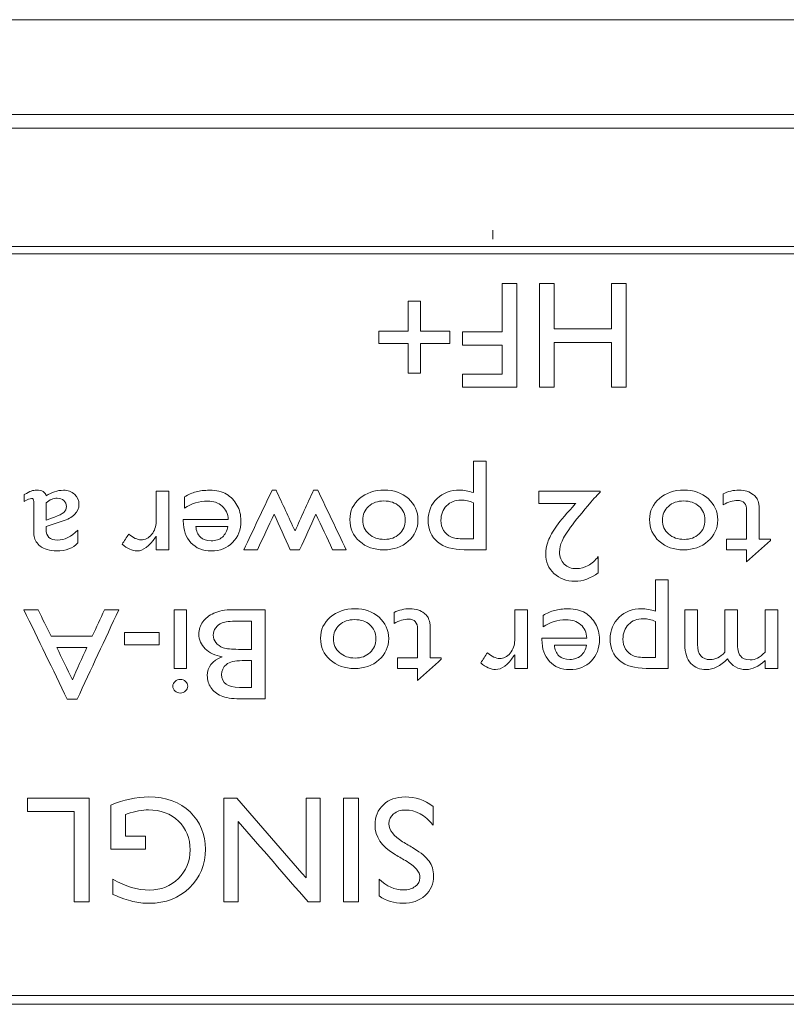
# Model space of a CAD drawing. Units: millimetres. Extents: x 109 to 1403, y 28 to 1997.
# Drawn here: x 1251 to 1277, y 846 to 879 of the extents above; entities that cross this region are included whole.
import ezdxf

# ---------------------------------------------------------------- set-up
doc = ezdxf.new("R2010")
doc.units = ezdxf.units.MM
doc.header["$LTSCALE"] = 12
doc.layers.add('1', color=7, linetype='Continuous')

msp = doc.modelspace()

# ---------------------------------------------------------------- linework, layer by layer
at = {"layer": '1', "color": 7, "linetype": 'Continuous', "lineweight": 13}
for p, q in [((1202.50194, 879.44186), (1356.58593, 879.44186)), ((1345.54337, 876.2438), (1213.54451, 876.2438)), ((1203.20036, 875.78804), (1355.88752, 875.78804)), ((1355.88752, 871.79048), (1203.20036, 871.79048))]:
    msp.add_line(p, q, dxfattribs=at)
at = {"layer": '1', "color": 7, "linetype": 'Continuous', "lineweight": 18}
for p, q in [((1267.04394, 872.0469), (1267.04394, 872.3469)), ((1209.54394, 871.5469), (1349.54393, 871.5469)), ((1349.54393, 846.5469), (1209.54394, 846.5469)), ((1203.20036, 846.24541), (1355.88752, 846.24541))]:
    msp.add_line(p, q, dxfattribs=at)
for points in [[(1267.36038, 870.5469), (1267.36038, 870.00318), (1267.36038, 869.45947), (1267.36038, 868.91576)], [(1267.85287, 870.5469), (1267.68871, 870.5469), (1267.52455, 870.5469), (1267.36038, 870.5469)], [(1267.85287, 867.0469), (1267.85287, 868.21357), (1267.85287, 869.38023), (1267.85287, 870.5469)], [(1268.61702, 870.5469), (1268.61702, 869.38023), (1268.61702, 868.21357), (1268.61702, 867.0469)], [(1269.10951, 870.5469), (1268.94534, 870.5469), (1268.78118, 870.5469), (1268.61702, 870.5469)], [(1269.10951, 869.02381), (1269.10951, 869.53151), (1269.10951, 870.0392), (1269.10951, 870.5469)], [(1271.53592, 870.5469), (1271.37176, 870.5469), (1271.20759, 870.5469), (1271.04343, 870.5469)], [(1271.04343, 870.5469), (1271.04343, 870.0392), (1271.04343, 869.53151), (1271.04343, 869.02381)], [(1271.53592, 867.0469), (1271.53592, 868.21357), (1271.53592, 869.38023), (1271.53592, 870.5469)], [(1264.18646, 869.95307), (1264.18646, 869.61732), (1264.18646, 869.28157), (1264.18646, 868.94582)], [(1264.60503, 869.95307), (1264.46551, 869.95307), (1264.32598, 869.95307), (1264.18646, 869.95307)], [(1264.60503, 868.94582), (1264.60503, 869.28157), (1264.60503, 869.61732), (1264.60503, 869.95307)], [(1264.18646, 868.94582), (1263.85875, 868.94582), (1263.53104, 868.94582), (1263.20333, 868.94582)], [(1263.20333, 868.94582), (1263.20333, 868.80551), (1263.20333, 868.6652), (1263.20333, 868.52489)], [(1265.58816, 868.94582), (1265.26045, 868.94582), (1264.93274, 868.94582), (1264.60503, 868.94582)], [(1265.58816, 868.52489), (1265.58816, 868.6652), (1265.58816, 868.80551), (1265.58816, 868.94582)], [(1266.01689, 868.91576), (1266.01689, 868.7673), (1266.01689, 868.61884), (1266.01689, 868.47039)], [(1267.36038, 868.91576), (1266.91255, 868.91576), (1266.46472, 868.91576), (1266.01689, 868.91576)], [(1271.04343, 869.02381), (1270.39879, 869.02381), (1269.75415, 869.02381), (1269.10951, 869.02381)], [(1263.20333, 868.52489), (1263.53104, 868.52489), (1263.85875, 868.52489), (1264.18646, 868.52489)], [(1264.18646, 868.52489), (1264.18646, 868.19164), (1264.18646, 867.8584), (1264.18646, 867.52515)], [(1264.60503, 867.52515), (1264.60503, 867.8584), (1264.60503, 868.19164), (1264.60503, 868.52489)], [(1264.60503, 868.52489), (1264.93274, 868.52489), (1265.26045, 868.52489), (1265.58816, 868.52489)], [(1266.01689, 868.47039), (1266.46472, 868.47039), (1266.91255, 868.47039), (1267.36038, 868.47039)], [(1267.36038, 868.47039), (1267.36038, 868.14466), (1267.36038, 867.81893), (1267.36038, 867.49321)], [(1269.10951, 868.56059), (1269.75415, 868.56059), (1270.39879, 868.56059), (1271.04343, 868.56059)], [(1269.10951, 867.0469), (1269.10951, 867.55146), (1269.10951, 868.05603), (1269.10951, 868.56059)], [(1271.04343, 868.56059), (1271.04343, 868.05603), (1271.04343, 867.55146), (1271.04343, 867.0469)], [(1264.18646, 867.52515), (1264.32598, 867.52515), (1264.46551, 867.52515), (1264.60503, 867.52515)], [(1266.01689, 867.49321), (1266.01689, 867.34444), (1266.01689, 867.19567), (1266.01689, 867.0469)], [(1267.36038, 867.49321), (1266.91255, 867.49321), (1266.46472, 867.49321), (1266.01689, 867.49321)], [(1266.01689, 867.0469), (1266.62889, 867.0469), (1267.24088, 867.0469), (1267.85287, 867.0469)], [(1268.61702, 867.0469), (1268.78118, 867.0469), (1268.94534, 867.0469), (1269.10951, 867.0469)], [(1271.04343, 867.0469), (1271.20759, 867.0469), (1271.37176, 867.0469), (1271.53592, 867.0469)], [(1266.38482, 864.55442), (1266.52996, 864.55442), (1266.6751, 864.55442), (1266.82023, 864.55442)], [(1266.38482, 863.49777), (1266.38482, 863.84999), (1266.38482, 864.2022), (1266.38482, 864.55442)], [(1266.82023, 864.55442), (1266.82023, 863.56005), (1266.82023, 862.56569), (1266.82023, 861.57133)], [(1255.69082, 863.5469), (1255.83362, 863.5469), (1255.97642, 863.5469), (1256.11921, 863.5469)], [(1256.11921, 863.5469), (1256.11921, 862.88838), (1256.11921, 862.22985), (1256.11921, 861.57133)], [(1258.65006, 861.57133), (1258.96697, 862.2414), (1259.28387, 862.91146), (1259.60078, 863.58153)], [(1259.60078, 863.58153), (1259.64525, 863.58153), (1259.68973, 863.58153), (1259.73421, 863.58153)], [(1259.73421, 863.58153), (1259.94724, 863.12247), (1260.16026, 862.66341), (1260.37329, 862.20435)], [(1260.37329, 862.20435), (1260.58221, 862.66341), (1260.79114, 863.12247), (1261.00007, 863.58153)], [(1261.00007, 863.58153), (1261.04631, 863.58153), (1261.09254, 863.58153), (1261.13877, 863.58153)], [(1261.13877, 863.58153), (1261.4586, 862.91146), (1261.77844, 862.2414), (1262.09827, 861.57133)], [(1268.58998, 863.13213), (1268.58998, 863.27039), (1268.58998, 863.40864), (1268.58998, 863.5469)], [(1268.58998, 863.5469), (1269.27968, 863.5469), (1269.96938, 863.5469), (1270.65908, 863.5469)], [(1270.65908, 863.5171), (1270.59354, 863.44623), (1270.52799, 863.37536), (1270.46244, 863.30448)], [(1270.65908, 863.5469), (1270.65908, 863.53697), (1270.65908, 863.52703), (1270.65908, 863.5171)], [(1274.80518, 863.45428), (1274.80518, 863.33267), (1274.80518, 863.21106), (1274.80518, 863.08945)], [(1251.24801, 863.19495), (1251.24801, 863.27442), (1251.24801, 863.35388), (1251.24801, 863.43334)], [(1252.35937, 863.30851), (1252.22418, 863.30851), (1252.09865, 863.25777), (1251.98277, 863.15629)], [(1251.98277, 863.15629), (1251.98277, 862.96086), (1251.98277, 862.76542), (1251.98277, 862.56999)], [(1256.64593, 862.97106), (1256.64593, 863.09858), (1256.64593, 863.22609), (1256.64593, 863.35361)], [(1266.38482, 861.93616), (1266.38482, 862.34126), (1266.38482, 862.74636), (1266.38482, 863.15146)], [(1269.83566, 863.13213), (1269.42043, 863.13213), (1269.00521, 863.13213), (1268.58998, 863.13213)], [(1269.7347, 863.0226), (1269.76835, 863.05911), (1269.80201, 863.09562), (1269.83566, 863.13213)], [(1275.92883, 863.31817), (1275.90162, 863.35764), (1275.86826, 863.39307), (1275.82788, 863.42448)], [(1275.99555, 863.16354), (1275.97711, 863.22717), (1275.95516, 863.27871), (1275.92883, 863.31817)], [(1251.98277, 862.56999), (1252.07787, 862.60354), (1252.17298, 862.6371), (1252.26808, 862.67066)], [(1256.60818, 862.54421), (1256.60818, 862.56059), (1256.60818, 862.57697), (1256.60818, 862.59334)], [(1256.60818, 862.59334), (1257.11324, 862.59334), (1257.61829, 862.59334), (1258.12335, 862.59334)], [(1259.66837, 862.76972), (1259.4811, 862.37025), (1259.29382, 861.97079), (1259.10655, 861.57133)], [(1260.21352, 861.57133), (1260.0318, 861.97079), (1259.85009, 862.37025), (1259.66837, 862.76972)], [(1261.07732, 862.76972), (1260.89473, 862.37025), (1260.71214, 861.97079), (1260.52954, 861.57133)], [(1261.64178, 861.57133), (1261.45363, 861.97079), (1261.26548, 862.37025), (1261.07732, 862.76972)], [(1253.05024, 862.22851), (1253.05024, 862.08596), (1253.05024, 861.94341), (1253.05024, 861.80086)], [(1258.11369, 862.35898), (1257.75231, 862.35898), (1257.39093, 862.35898), (1257.02955, 862.35898)], [(1257.9232, 861.99898), (1258.02064, 862.08274), (1258.08385, 862.20354), (1258.11369, 862.35898)], [(1265.38143, 862.21965), (1265.44201, 862.1214), (1265.52365, 862.04891), (1265.62723, 862.00381)], [(1251.65007, 861.84274), (1251.6132, 861.90234), (1251.5895, 861.96193), (1251.57896, 862.02153)], [(1251.77648, 861.70019), (1251.72995, 861.73562), (1251.68782, 861.78314), (1251.65007, 861.84274)], [(1254.5461, 861.75576), (1254.62101, 861.87039), (1254.69592, 861.98502), (1254.77083, 862.09965)], [(1255.69082, 861.57133), (1255.69082, 861.72247), (1255.69082, 861.87361), (1255.69082, 862.02475)], [(1275.59612, 861.92327), (1275.36905, 861.92327), (1275.14198, 861.92327), (1274.91491, 861.92327)], [(1274.91491, 861.92327), (1274.91491, 861.80596), (1274.91491, 861.68864), (1274.91491, 861.57133)], [(1275.59612, 861.16301), (1275.86299, 861.40354), (1276.12986, 861.64408), (1276.39672, 861.88462)], [(1276.39672, 861.92327), (1276.27178, 861.92327), (1276.14683, 861.92327), (1276.02188, 861.92327)], [(1276.39672, 861.88462), (1276.39672, 861.8975), (1276.39672, 861.91039), (1276.39672, 861.92327)], [(1256.11921, 861.57133), (1255.97642, 861.57133), (1255.83362, 861.57133), (1255.69082, 861.57133)], [(1259.10655, 861.57133), (1258.95438, 861.57133), (1258.80222, 861.57133), (1258.65006, 861.57133)], [(1260.52954, 861.57133), (1260.4242, 861.57133), (1260.31886, 861.57133), (1260.21352, 861.57133)], [(1262.09827, 861.57133), (1261.9461, 861.57133), (1261.79394, 861.57133), (1261.64178, 861.57133)], [(1274.91491, 861.57133), (1275.14198, 861.57133), (1275.36905, 861.57133), (1275.59612, 861.57133)], [(1275.59612, 861.57133), (1275.59612, 861.43522), (1275.59612, 861.29911), (1275.59612, 861.16301)], [(1270.59412, 861.33938), (1270.59412, 861.15764), (1270.59412, 860.97589), (1270.59412, 860.79415)], [(1272.52144, 860.55442), (1272.6666, 860.55442), (1272.81175, 860.55442), (1272.95691, 860.55442)], [(1272.52144, 859.49777), (1272.52144, 859.84999), (1272.52144, 860.2022), (1272.52144, 860.55442)], [(1272.95691, 860.55442), (1272.95691, 859.56005), (1272.95691, 858.56569), (1272.95691, 857.57133)], [(1251.23426, 859.5469), (1251.39405, 859.5469), (1251.55384, 859.5469), (1251.71363, 859.5469)], [(1252.69695, 856.52999), (1252.20938, 857.53562), (1251.72182, 858.54126), (1251.23426, 859.5469)], [(1251.71363, 859.5469), (1251.85878, 859.25052), (1252.00394, 858.95415), (1252.1491, 858.65777)], [(1254.43181, 859.5469), (1253.96356, 858.54126), (1253.49531, 857.53562), (1253.02706, 856.52999)], [(1253.5398, 858.65777), (1253.67705, 858.95415), (1253.81431, 859.25052), (1253.95156, 859.5469)], [(1253.95156, 859.5469), (1254.11165, 859.5469), (1254.27173, 859.5469), (1254.43181, 859.5469)], [(1256.29486, 857.57133), (1256.29486, 858.22985), (1256.29486, 858.88838), (1256.29486, 859.5469)], [(1256.29486, 859.5469), (1256.43679, 859.5469), (1256.57873, 859.5469), (1256.72067, 859.5469)], [(1256.72067, 859.5469), (1256.72067, 858.88838), (1256.72067, 858.22985), (1256.72067, 857.57133)], [(1259.37037, 859.5469), (1259.37037, 858.5469), (1259.37037, 857.5469), (1259.37037, 856.5469)], [(1267.77778, 859.5469), (1267.9206, 859.5469), (1268.06342, 859.5469), (1268.20623, 859.5469)], [(1268.20623, 859.5469), (1268.20623, 858.88838), (1268.20623, 858.22985), (1268.20623, 857.57133)], [(1273.51354, 859.5469), (1273.65577, 859.5469), (1273.798, 859.5469), (1273.94023, 859.5469)], [(1274.85946, 858.11254), (1274.85946, 858.59066), (1274.85946, 859.06878), (1274.85946, 859.5469)], [(1274.85946, 859.5469), (1275.00228, 859.5469), (1275.1451, 859.5469), (1275.28791, 859.5469)], [(1276.21768, 858.11254), (1276.21768, 858.59066), (1276.21768, 859.06878), (1276.21768, 859.5469)], [(1276.21768, 859.5469), (1276.35962, 859.5469), (1276.50155, 859.5469), (1276.64349, 859.5469)], [(1276.64349, 859.5469), (1276.64349, 858.88838), (1276.64349, 858.22985), (1276.64349, 857.57133)], [(1258.90242, 858.21321), (1258.90242, 858.53025), (1258.90242, 858.8473), (1258.90242, 859.16435)], [(1263.71368, 859.08945), (1263.71368, 859.21106), (1263.71368, 859.33267), (1263.71368, 859.45428)], [(1264.73651, 859.42448), (1264.77689, 859.39307), (1264.81026, 859.35764), (1264.83747, 859.31817)], [(1264.83747, 859.31817), (1264.86381, 859.27871), (1264.88576, 859.22717), (1264.9042, 859.16354)], [(1268.73301, 858.97106), (1268.73301, 859.09858), (1268.73301, 859.22609), (1268.73301, 859.35361)], [(1272.52144, 857.93616), (1272.52144, 858.34126), (1272.52144, 858.74636), (1272.52144, 859.15146)], [(1252.1491, 858.65777), (1252.61266, 858.65777), (1253.07623, 858.65777), (1253.5398, 858.65777)], [(1254.62321, 858.36381), (1254.62321, 858.50341), (1254.62321, 858.64301), (1254.62321, 858.7826)], [(1254.62321, 858.7826), (1255.01185, 858.7826), (1255.4005, 858.7826), (1255.78915, 858.7826)], [(1255.78915, 858.7826), (1255.78915, 858.64301), (1255.78915, 858.50341), (1255.78915, 858.36381)], [(1268.69526, 858.54421), (1268.69526, 858.56059), (1268.69526, 858.57697), (1268.69526, 858.59334)], [(1268.69526, 858.59334), (1269.20038, 858.59334), (1269.70551, 858.59334), (1270.21063, 858.59334)], [(1253.35718, 858.27522), (1253.01858, 858.27522), (1252.67997, 858.27522), (1252.34137, 858.27522)], [(1252.34137, 858.27522), (1252.51697, 857.91307), (1252.69256, 857.55093), (1252.86815, 857.18878)], [(1252.86815, 857.18878), (1253.03116, 857.55093), (1253.19417, 857.91307), (1253.35718, 858.27522)], [(1255.78915, 858.36381), (1255.4005, 858.36381), (1255.01185, 858.36381), (1254.62321, 858.36381)], [(1270.20097, 858.35898), (1269.83954, 858.35898), (1269.47811, 858.35898), (1269.11668, 858.35898)], [(1270.01045, 857.99898), (1270.10791, 858.08274), (1270.17112, 858.20354), (1270.20097, 858.35898)], [(1271.51792, 858.21965), (1271.5785, 858.1214), (1271.66015, 858.04891), (1271.76375, 858.00381)], [(1258.90242, 856.92945), (1258.90242, 857.23012), (1258.90242, 857.53079), (1258.90242, 857.83146)], [(1263.82342, 857.92327), (1264.05052, 857.92327), (1264.27762, 857.92327), (1264.50472, 857.92327)], [(1263.82342, 857.57133), (1263.82342, 857.68864), (1263.82342, 857.80596), (1263.82342, 857.92327)], [(1265.30543, 857.88462), (1265.03853, 857.64408), (1264.77163, 857.40354), (1264.50472, 857.16301)], [(1264.93054, 857.92327), (1265.0555, 857.92327), (1265.18047, 857.92327), (1265.30543, 857.92327)], [(1265.30543, 857.92327), (1265.30543, 857.91039), (1265.30543, 857.8975), (1265.30543, 857.88462)], [(1266.63292, 857.75576), (1266.70784, 857.87039), (1266.78276, 857.98502), (1266.85768, 858.09965)], [(1267.77778, 857.57133), (1267.77778, 857.72247), (1267.77778, 857.87361), (1267.77778, 858.02475)], [(1274.04998, 857.99898), (1274.12285, 857.91119), (1274.22821, 857.8677), (1274.36605, 857.8677)], [(1274.36605, 857.8677), (1274.54252, 857.8677), (1274.7067, 857.94905), (1274.85946, 858.11254)], [(1276.21768, 857.57133), (1276.21768, 857.65804), (1276.21768, 857.74475), (1276.21768, 857.83146)], [(1256.72067, 857.57133), (1256.57873, 857.57133), (1256.43679, 857.57133), (1256.29486, 857.57133)], [(1264.50472, 857.57133), (1264.27762, 857.57133), (1264.05052, 857.57133), (1263.82342, 857.57133)], [(1264.50472, 857.16301), (1264.50472, 857.29911), (1264.50472, 857.43522), (1264.50472, 857.57133)], [(1268.20623, 857.57133), (1268.06342, 857.57133), (1267.9206, 857.57133), (1267.77778, 857.57133)], [(1276.64349, 857.57133), (1276.50155, 857.57133), (1276.35962, 857.57133), (1276.21768, 857.57133)], [(1253.02706, 856.52999), (1252.91703, 856.52999), (1252.80699, 856.52999), (1252.69695, 856.52999)], [(1251.35495, 852.74119), (1251.35495, 852.8931), (1251.35495, 853.045), (1251.35495, 853.1969)], [(1251.35495, 853.1969), (1252.04712, 853.1969), (1252.73929, 853.1969), (1253.43146, 853.1969)], [(1253.43146, 853.1969), (1253.43146, 852.03023), (1253.43146, 850.86357), (1253.43146, 849.6969)], [(1257.97911, 849.6969), (1257.97911, 850.86357), (1257.97911, 852.03023), (1257.97911, 853.1969)], [(1257.97911, 853.1969), (1258.12286, 853.1969), (1258.26662, 853.1969), (1258.41038, 853.1969)], [(1258.41038, 853.1969), (1259.19025, 852.29927), (1259.97011, 851.40164), (1260.74998, 850.50401)], [(1260.74998, 850.50401), (1260.74998, 851.40164), (1260.74998, 852.29927), (1260.74998, 853.1969)], [(1260.74998, 853.1969), (1260.90689, 853.1969), (1261.0638, 853.1969), (1261.22072, 853.1969)], [(1261.22072, 853.1969), (1261.22072, 852.03023), (1261.22072, 850.86357), (1261.22072, 849.6969)], [(1262.0128, 849.6969), (1262.0128, 850.86357), (1262.0128, 852.03023), (1262.0128, 853.1969)], [(1262.0128, 853.1969), (1262.17973, 853.1969), (1262.34667, 853.1969), (1262.5136, 853.1969)], [(1262.5136, 853.1969), (1262.5136, 852.03023), (1262.5136, 850.86357), (1262.5136, 849.6969)], [(1254.1634, 851.47274), (1254.1634, 851.96728), (1254.1634, 852.46182), (1254.1634, 852.95636)], [(1265.0289, 852.91878), (1265.0289, 852.70674), (1265.0289, 852.49471), (1265.0289, 852.28267)], [(1252.93065, 852.74119), (1252.40542, 852.74119), (1251.88018, 852.74119), (1251.35495, 852.74119)], [(1252.93065, 849.6969), (1252.93065, 850.71166), (1252.93065, 851.72643), (1252.93065, 852.74119)], [(1254.71213, 852.66321), (1254.69615, 852.6582), (1254.68018, 852.65319), (1254.66421, 852.64817)], [(1254.66421, 852.64817), (1254.66421, 852.40513), (1254.66421, 852.16209), (1254.66421, 851.91905)], [(1258.45548, 852.41234), (1258.45548, 851.50719), (1258.45548, 850.60204), (1258.45548, 849.6969)], [(1260.81481, 849.6969), (1260.02837, 850.60204), (1259.24193, 851.50719), (1258.45548, 852.41234)], [(1263.54058, 852.33529), (1263.54058, 852.12106), (1263.69468, 851.91905), (1264.00192, 851.72831)], [(1254.66421, 851.91905), (1254.88877, 851.91905), (1255.11333, 851.91905), (1255.3379, 851.91905)], [(1255.3379, 851.91905), (1255.3379, 851.77028), (1255.3379, 851.62151), (1255.3379, 851.47274)], [(1255.3379, 851.47274), (1254.9464, 851.47274), (1254.5549, 851.47274), (1254.1634, 851.47274)], [(1254.23293, 849.94965), (1254.23293, 850.12003), (1254.23293, 850.29041), (1254.23293, 850.46079)], [(1263.20703, 849.89703), (1263.20703, 850.08683), (1263.20703, 850.27663), (1263.20703, 850.46643)], [(1253.43146, 849.6969), (1253.26452, 849.6969), (1253.09759, 849.6969), (1252.93065, 849.6969)], [(1258.45548, 849.6969), (1258.29669, 849.6969), (1258.1379, 849.6969), (1257.97911, 849.6969)], [(1261.22072, 849.6969), (1261.08541, 849.6969), (1260.95011, 849.6969), (1260.81481, 849.6969)], [(1262.5136, 849.6969), (1262.34667, 849.6969), (1262.17973, 849.6969), (1262.0128, 849.6969)]]:
    msp.add_open_spline(points, degree=3, dxfattribs=at)
for points, knots in [([(1251.24801, 863.43334), (1251.34458, 863.49052), (1251.42183, 863.52918), (1251.53946, 863.57106), (1251.60091, 863.58153), (1251.84671, 863.58153), (1251.95468, 863.51549), (1251.98716, 863.38341)], [0, 0, 0, 0, 0.20454545, 0.20454545, 0.40909091, 0.40909091, 1, 1, 1, 1]), ([(1251.98716, 863.38341), (1252.16888, 863.51227), (1252.36113, 863.5767), (1252.71578, 863.5767), (1252.84044, 863.5316), (1253.04011, 863.35002), (1253.08975, 863.23522), (1253.08975, 862.97348), (1253.04146, 862.86234), (1252.84658, 862.66582), (1252.70788, 862.58851), (1252.34629, 862.47362), (1252.16449, 862.41643), (1251.98277, 862.35898)], [0, 0, 0, 0, 0.22379818, 0.22379818, 0.38804492, 0.38804492, 0.55150463, 0.55150463, 0.70054142, 0.70054142, 0.84957821, 0.84957821, 1, 1, 1, 1]), ([(1254.77083, 862.09965), (1254.91919, 861.97079), (1255.05613, 861.90636), (1255.32037, 861.90636), (1255.43888, 861.96676), (1255.64078, 862.20676), (1255.69082, 862.34931), (1255.69082, 862.85804), (1255.69082, 863.20247), (1255.69082, 863.5469)], [0, 0, 0, 0, 0.18294179, 0.18294179, 0.38239916, 0.38239916, 0.58185653, 0.58185653, 1, 1, 1, 1]), ([(1256.64593, 863.35361), (1256.77673, 863.43415), (1256.90665, 863.49133), (1257.16494, 863.55903), (1257.31573, 863.5767), (1257.72568, 863.5767), (1257.91793, 863.5316), (1258.21114, 863.35119), (1258.32877, 863.23039), (1258.50421, 862.92457), (1258.54911, 862.74878), (1258.54911, 862.24784), (1258.45606, 862.00301), (1258.08477, 861.62686), (1257.84332, 861.53267), (1257.2613, 861.53267), (1257.03394, 861.62448), (1256.69293, 861.99055), (1256.60818, 862.23656), (1256.60818, 862.54421)], [0, 0, 0, 0, 0.07028162, 0.07028162, 0.14067203, 0.14067203, 0.23714619, 0.23714619, 0.33362035, 0.33362035, 0.42995346, 0.42995346, 0.57425969, 0.57425969, 0.71921714, 0.71921714, 0.85944303, 0.85944303, 1, 1, 1, 1]), ([(1262.55212, 863.29885), (1262.77208, 863.48774), (1263.04986, 863.58153), (1263.70649, 863.58153), (1263.97687, 863.48569), (1264.41053, 863.10395), (1264.5185, 862.86475), (1264.5185, 862.28891), (1264.40877, 862.04811), (1264.19019, 861.85562)], [0, 0, 0, 0, 0.25553071, 0.25553071, 0.50299202, 0.50299202, 0.75045334, 0.75045334, 1, 1, 1, 1]), ([(1266.82023, 861.57133), (1266.57122, 861.57133), (1266.3222, 861.57133), (1265.69132, 861.57133), (1265.39372, 861.65831), (1264.96709, 862.00784), (1264.86087, 862.25187), (1264.86087, 862.86153), (1264.96094, 863.10556), (1265.36294, 863.48563), (1265.61758, 863.58153), (1266.06528, 863.58153), (1266.21803, 863.55334), (1266.38482, 863.49777)], [0, 0, 0, 0, 0.13145675, 0.13145675, 0.33304437, 0.33304437, 0.53463198, 0.53463198, 0.72533698, 0.72533698, 0.91598543, 0.91598543, 1, 1, 1, 1]), ([(1272.65532, 863.29885), (1272.87529, 863.48774), (1273.15306, 863.58153), (1273.80969, 863.58153), (1274.08007, 863.48569), (1274.51373, 863.10395), (1274.62171, 862.86475), (1274.62171, 862.28891), (1274.51198, 862.04811), (1274.29339, 861.85562)], [0, 0, 0, 0, 0.25553071, 0.25553071, 0.50299202, 0.50299202, 0.75045334, 0.75045334, 1, 1, 1, 1]), ([(1275.82788, 863.42448), (1275.69795, 863.52918), (1275.53643, 863.58153), (1275.14754, 863.58153), (1274.96846, 863.53885), (1274.80518, 863.45428)], [0, 0, 0, 0, 0.503386, 0.503386, 1, 1, 1, 1]), ([(1251.57896, 862.02153), (1251.56931, 862.08032), (1251.56404, 862.19307), (1251.56404, 862.63898), (1251.56404, 862.91898), (1251.56404, 863.26663), (1251.53858, 863.29965), (1251.43763, 863.29965), (1251.35687, 863.26502), (1251.24801, 863.19495)], [0, 0, 0, 0, 0.28486863, 0.28486863, 0.76564206, 0.76564206, 0.88180208, 0.88180208, 1, 1, 1, 1]), ([(1252.26808, 862.67066), (1252.4138, 862.72381), (1252.51651, 862.77697), (1252.6359, 862.88489), (1252.66662, 862.95173), (1252.66662, 863.1128), (1252.63765, 863.17965), (1252.52353, 863.28274), (1252.44979, 863.30851), (1252.35937, 863.30851)], [0, 0, 0, 0, 0.2475, 0.2475, 0.495, 0.495, 0.7475, 0.7475, 1, 1, 1, 1]), ([(1258.12335, 862.59334), (1258.11194, 862.7826), (1258.04347, 862.93321), (1257.78849, 863.15584), (1257.62473, 863.21187), (1257.14191, 863.21187), (1256.88295, 863.13213), (1256.64593, 862.97106)], [0, 0, 0, 0, 0.29422013, 0.29422013, 0.58936444, 0.58936444, 1, 1, 1, 1]), ([(1264.19019, 861.85562), (1263.97072, 861.66314), (1263.69596, 861.5673), (1263.03669, 861.5673), (1262.76456, 861.66395), (1262.3309, 862.05213), (1262.22204, 862.29536), (1262.22204, 862.87442), (1262.33265, 863.11039), (1262.55212, 863.29885)], [0, 0, 0, 0, 0.25340641, 0.25340641, 0.50479632, 0.50479632, 0.75618622, 0.75618622, 1, 1, 1, 1]), ([(1262.86375, 862.10368), (1263.00245, 861.98046), (1263.17715, 861.91925), (1263.59237, 861.91925), (1263.76004, 861.98046), (1264.02293, 862.22646), (1264.08836, 862.38395), (1264.08836, 862.76327), (1264.02076, 862.9171), (1263.75254, 863.15674), (1263.58008, 863.21589), (1263.16047, 863.21589), (1262.98929, 863.15549), (1262.72242, 862.91388), (1262.6557, 862.75925), (1262.6557, 862.38234), (1262.72505, 862.2269), (1262.86375, 862.10368)], [0, 0, 0, 0, 0.12968331, 0.12968331, 0.25558419, 0.25558419, 0.38103829, 0.38103829, 0.5059608, 0.5059608, 0.63051184, 0.63051184, 0.75402495, 0.75402495, 0.87753806, 0.87753806, 1, 1, 1, 1]), ([(1266.38482, 863.15146), (1266.25402, 863.21348), (1266.1162, 863.24408), (1265.77296, 863.24408), (1265.60968, 863.18046), (1265.3551, 862.92596), (1265.29189, 862.76166), (1265.29189, 862.43227), (1265.32174, 862.31871), (1265.38143, 862.21965)], [0, 0, 0, 0, 0.21293105, 0.21293105, 0.51077325, 0.51077325, 0.80861545, 0.80861545, 1, 1, 1, 1]), ([(1270.46244, 863.30448), (1270.15519, 862.95495), (1269.91027, 862.65858), (1269.54684, 862.17213), (1269.42833, 861.9877), (1269.31742, 861.73898), (1269.28963, 861.61562), (1269.28963, 861.32489), (1269.3423, 861.18958), (1269.55123, 860.98502), (1269.68993, 860.93348), (1269.99455, 860.93348), (1270.12359, 860.96891), (1270.37817, 861.11066), (1270.49229, 861.21052), (1270.59412, 861.33938)], [0, 0, 0, 0, 0.12647965, 0.12647965, 0.2529593, 0.2529593, 0.38012439, 0.38012439, 0.55697651, 0.55697651, 0.73382863, 0.73382863, 0.86691431, 0.86691431, 1, 1, 1, 1]), ([(1274.29339, 861.85562), (1274.07393, 861.66314), (1273.79916, 861.5673), (1273.13989, 861.5673), (1272.86776, 861.66395), (1272.4341, 862.05213), (1272.32525, 862.29536), (1272.32525, 862.87442), (1272.43585, 863.11039), (1272.65532, 863.29885)], [0, 0, 0, 0, 0.25340641, 0.25340641, 0.50479632, 0.50479632, 0.75618622, 0.75618622, 1, 1, 1, 1]), ([(1272.96696, 862.10368), (1273.10566, 861.98046), (1273.28035, 861.91925), (1273.69557, 861.91925), (1273.86324, 861.98046), (1274.12613, 862.22646), (1274.19156, 862.38395), (1274.19156, 862.76327), (1274.12396, 862.9171), (1273.85574, 863.15674), (1273.68328, 863.21589), (1273.26367, 863.21589), (1273.09249, 863.15549), (1272.82562, 862.91388), (1272.7589, 862.75925), (1272.7589, 862.38234), (1272.82825, 862.2269), (1272.96696, 862.10368)], [0, 0, 0, 0, 0.12968331, 0.12968331, 0.25558419, 0.25558419, 0.38103829, 0.38103829, 0.5059608, 0.5059608, 0.63051184, 0.63051184, 0.75402495, 0.75402495, 0.87753806, 0.87753806, 1, 1, 1, 1]), ([(1274.80518, 863.08945), (1274.97548, 863.18368), (1275.13613, 863.23119), (1275.49429, 863.23119), (1275.59612, 863.11844), (1275.59612, 862.56918), (1275.59612, 862.24623), (1275.59612, 861.92327)], [0, 0, 0, 0, 0.23632624, 0.23632624, 0.55097774, 0.55097774, 1, 1, 1, 1]), ([(1276.02188, 861.92327), (1276.02188, 862.21536), (1276.02188, 862.50744), (1276.02188, 862.97831), (1276.0131, 863.09992), (1275.99555, 863.16354)], [0, 0, 0, 0, 0.62029647, 0.62029647, 1, 1, 1, 1]), ([(1270.59412, 860.79415), (1270.33954, 860.60327), (1270.07707, 860.50824), (1269.52138, 860.50824), (1269.28612, 860.59522), (1268.91696, 860.94519), (1268.82437, 861.16703), (1268.82437, 861.55603), (1268.84719, 861.68489), (1268.93834, 861.95825), (1269.02101, 862.11576), (1269.25489, 862.47229), (1269.45379, 862.71495), (1269.7347, 863.0226)], [0, 0, 0, 0, 0.21980492, 0.21980492, 0.45321341, 0.45321341, 0.68720793, 0.68720793, 0.7915947, 0.7915947, 0.89563267, 0.89563267, 1, 1, 1, 1]), ([(1251.98277, 862.35898), (1251.98277, 862.32408), (1251.98277, 862.28918), (1251.98277, 862.0167), (1252.1127, 861.8975), (1252.60429, 861.8975), (1252.8299, 862.00784), (1253.05024, 862.22851)], [0, 0, 0, 0, 0.0718232, 0.0718232, 0.56077348, 0.56077348, 1, 1, 1, 1]), ([(1257.02955, 862.35898), (1257.04096, 862.20354), (1257.09187, 862.08274), (1257.27311, 861.91485), (1257.39386, 861.87173), (1257.70023, 861.87173), (1257.82576, 861.91442), (1257.9232, 861.99898)], [0, 0, 0, 0, 0.33298212, 0.33298212, 0.66744667, 0.66744667, 1, 1, 1, 1]), ([(1253.05024, 861.80086), (1252.88521, 861.62207), (1252.64643, 861.53267), (1252.10392, 861.53267), (1251.91693, 861.58824), (1251.77648, 861.70019)], [0, 0, 0, 0, 0.57119741, 0.57119741, 1, 1, 1, 1]), ([(1255.69082, 862.02475), (1255.68292, 862.01321), (1255.67502, 862.00166), (1255.45932, 861.6865), (1255.25541, 861.53267), (1254.88846, 861.53267), (1254.7208, 861.60676), (1254.5461, 861.75576)], [0, 0, 0, 0, 0.02092774, 0.02092774, 0.5713631, 0.5713631, 1, 1, 1, 1]), ([(1265.62723, 862.00381), (1265.7317, 861.95871), (1265.88269, 861.93616), (1266.1835, 861.93616), (1266.28416, 861.93616), (1266.38482, 861.93616)], [0, 0, 0, 0, 0.66536965, 0.66536965, 1, 1, 1, 1]), ([(1257.63902, 859.43334), (1257.80584, 859.50905), (1258.01392, 859.5469), (1258.6323, 859.5469), (1259.00134, 859.5469), (1259.37037, 859.5469)], [0, 0, 0, 0, 0.40321817, 0.40321817, 1, 1, 1, 1]), ([(1261.56354, 859.29885), (1261.78353, 859.48774), (1262.06134, 859.58153), (1262.71806, 859.58153), (1262.98848, 859.48569), (1263.42219, 859.10395), (1263.53018, 858.86475), (1263.53018, 858.28891), (1263.42044, 858.04811), (1263.20182, 857.85562)], [0, 0, 0, 0, 0.25553071, 0.25553071, 0.50299202, 0.50299202, 0.75045334, 0.75045334, 1, 1, 1, 1]), ([(1263.71368, 859.45428), (1263.87698, 859.53885), (1264.05608, 859.58153), (1264.44502, 859.58153), (1264.60657, 859.52918), (1264.73651, 859.42448)], [0, 0, 0, 0, 0.496614, 0.496614, 1, 1, 1, 1]), ([(1266.85768, 858.09965), (1267.00605, 857.97079), (1267.14301, 857.90636), (1267.40728, 857.90636), (1267.52581, 857.96676), (1267.72774, 858.20676), (1267.77778, 858.34932), (1267.77778, 858.85804), (1267.77778, 859.20247), (1267.77778, 859.5469)], [0, 0, 0, 0, 0.18294179, 0.18294179, 0.38239916, 0.38239916, 0.58185653, 0.58185653, 1, 1, 1, 1]), ([(1268.73301, 859.35361), (1268.86383, 859.43415), (1268.99377, 859.49133), (1269.25209, 859.55903), (1269.4029, 859.5767), (1269.81291, 859.5767), (1270.00519, 859.5316), (1270.29843, 859.35119), (1270.41607, 859.23039), (1270.59154, 858.92457), (1270.63644, 858.74878), (1270.63644, 858.24784), (1270.54338, 858.00301), (1270.17204, 857.62686), (1269.93056, 857.53267), (1269.34847, 857.53267), (1269.12107, 857.62448), (1268.78002, 857.99055), (1268.69526, 858.23656), (1268.69526, 858.54421)], [0, 0, 0, 0, 0.07028162, 0.07028162, 0.14067199, 0.14067199, 0.2371461, 0.2371461, 0.33362021, 0.33362021, 0.42995335, 0.42995335, 0.57425961, 0.57425961, 0.7192171, 0.7192171, 0.85944303, 0.85944303, 1, 1, 1, 1]), ([(1272.95691, 857.57133), (1272.70786, 857.57133), (1272.45881, 857.57133), (1271.82785, 857.57133), (1271.53021, 857.65831), (1271.10352, 858.00784), (1270.99729, 858.25187), (1270.99729, 858.86153), (1271.09738, 859.10556), (1271.49943, 859.48563), (1271.7541, 859.58153), (1272.20186, 859.58153), (1272.35463, 859.55334), (1272.52144, 859.49777)], [0, 0, 0, 0, 0.13145677, 0.13145677, 0.33304442, 0.33304442, 0.53463206, 0.53463206, 0.72533709, 0.72533709, 0.91598546, 0.91598546, 1, 1, 1, 1]), ([(1274.94638, 857.88945), (1274.71899, 857.64864), (1274.48018, 857.52864), (1274.02364, 857.52864), (1273.85156, 857.59871), (1273.58114, 857.87898), (1273.51354, 858.09321), (1273.51354, 858.76945), (1273.51354, 859.15817), (1273.51354, 859.5469)], [0, 0, 0, 0, 0.26116485, 0.26116485, 0.48158057, 0.48158057, 0.7019963, 0.7019963, 1, 1, 1, 1]), ([(1273.94023, 859.5469), (1273.94023, 859.15683), (1273.94023, 858.76676), (1273.94023, 858.2116), (1273.97623, 858.08596), (1274.04998, 857.99898)], [0, 0, 0, 0, 0.70261122, 0.70261122, 1, 1, 1, 1]), ([(1275.28791, 859.5469), (1275.28791, 859.18046), (1275.28791, 858.81401), (1275.28791, 858.22851), (1275.3204, 858.07549), (1275.44897, 857.90262), (1275.56008, 857.85885), (1275.80767, 857.85885), (1275.88932, 857.87737), (1276.03755, 857.95255), (1276.12286, 858.01831), (1276.21768, 858.11254)], [0, 0, 0, 0, 0.34894388, 0.34894388, 0.5575433, 0.5575433, 0.76740001, 0.76740001, 0.88450237, 0.88450237, 1, 1, 1, 1]), ([(1257.91471, 857.96032), (1257.6759, 858.0014), (1257.48538, 858.0916), (1257.20352, 858.36942), (1257.13244, 858.53536), (1257.13244, 858.88166), (1257.17546, 859.01858), (1257.34792, 859.25911), (1257.47309, 859.35764), (1257.63902, 859.43334)], [0, 0, 0, 0, 0.28000786, 0.28000786, 0.55833599, 0.55833599, 0.77867909, 0.77867909, 1, 1, 1, 1]), ([(1258.90242, 859.16435), (1258.74877, 859.16435), (1258.59513, 859.16435), (1258.18512, 859.16435), (1258.01128, 859.14663), (1257.82894, 859.07265), (1257.75579, 859.01616), (1257.64555, 858.86206), (1257.61707, 858.77858), (1257.61707, 858.59817), (1257.64605, 858.51442), (1257.7637, 858.36301), (1257.84622, 858.30663), (1257.95421, 858.26958)], [0, 0, 0, 0, 0.1062884, 0.1062884, 0.28363817, 0.28363817, 0.46044809, 0.46044809, 0.63604191, 0.63604191, 0.81802095, 0.81802095, 1, 1, 1, 1]), ([(1263.20182, 857.85562), (1262.98233, 857.66314), (1262.70753, 857.5673), (1262.04817, 857.5673), (1261.776, 857.66395), (1261.34229, 858.05213), (1261.23342, 858.29536), (1261.23342, 858.87442), (1261.34404, 859.11039), (1261.56354, 859.29885)], [0, 0, 0, 0, 0.25340641, 0.25340641, 0.50479632, 0.50479632, 0.75618622, 0.75618622, 1, 1, 1, 1]), ([(1261.87521, 858.10368), (1262.01393, 857.98046), (1262.18865, 857.91925), (1262.60393, 857.91925), (1262.77162, 857.98046), (1263.03454, 858.22646), (1263.09998, 858.38395), (1263.09998, 858.76327), (1263.03237, 858.9171), (1262.76412, 859.15674), (1262.59163, 859.21589), (1262.17197, 859.21589), (1262.00076, 859.15549), (1261.73386, 858.91388), (1261.66714, 858.75925), (1261.66714, 858.38234), (1261.73649, 858.2269), (1261.87521, 858.10368)], [0, 0, 0, 0, 0.12968333, 0.12968333, 0.25558422, 0.25558422, 0.38103828, 0.38103828, 0.50596075, 0.50596075, 0.6305118, 0.6305118, 0.75402492, 0.75402492, 0.87753805, 0.87753805, 1, 1, 1, 1]), ([(1264.50472, 857.92327), (1264.50472, 858.24623), (1264.50472, 858.56918), (1264.50472, 859.11844), (1264.40288, 859.23119), (1264.04467, 859.23119), (1263.884, 859.18368), (1263.71368, 859.08945)], [0, 0, 0, 0, 0.44902226, 0.44902226, 0.76367376, 0.76367376, 1, 1, 1, 1]), ([(1264.9042, 859.16354), (1264.92176, 859.09992), (1264.93054, 858.97831), (1264.93054, 858.50744), (1264.93054, 858.21536), (1264.93054, 857.92327)], [0, 0, 0, 0, 0.37970353, 0.37970353, 1, 1, 1, 1]), ([(1270.21063, 858.59334), (1270.19922, 858.7826), (1270.13074, 858.93321), (1269.87573, 859.15584), (1269.71195, 859.21187), (1269.22906, 859.21187), (1268.97006, 859.13213), (1268.73301, 858.97106)], [0, 0, 0, 0, 0.29422023, 0.29422023, 0.5893645, 0.5893645, 1, 1, 1, 1]), ([(1272.52144, 859.15146), (1272.39062, 859.21348), (1272.25278, 859.24408), (1271.9095, 859.24408), (1271.74619, 859.18046), (1271.49158, 858.92596), (1271.42837, 858.76166), (1271.42837, 858.43227), (1271.45822, 858.31871), (1271.51792, 858.21965)], [0, 0, 0, 0, 0.21293105, 0.21293105, 0.51077325, 0.51077325, 0.80861545, 0.80861545, 1, 1, 1, 1]), ([(1257.95421, 858.26958), (1258.0622, 858.23173), (1258.23253, 858.21321), (1258.61035, 858.21321), (1258.75638, 858.21321), (1258.90242, 858.21321)], [0, 0, 0, 0, 0.61347792, 0.61347792, 1, 1, 1, 1]), ([(1269.11668, 858.35898), (1269.1281, 858.20354), (1269.17902, 858.08274), (1269.36028, 857.91485), (1269.48104, 857.87173), (1269.78745, 857.87173), (1269.913, 857.91442), (1270.01045, 857.99898)], [0, 0, 0, 0, 0.33298226, 0.33298226, 0.66744674, 0.66744674, 1, 1, 1, 1]), ([(1259.37037, 856.5469), (1259.08474, 856.5469), (1258.79911, 856.5469), (1258.24394, 856.5469), (1258.03323, 856.57992), (1257.73019, 856.71329), (1257.61444, 856.80462), (1257.45613, 857.03858), (1257.41602, 857.17348), (1257.41602, 857.62126), (1257.58196, 857.83227), (1257.91471, 857.96032)], [0, 0, 0, 0, 0.17729244, 0.17729244, 0.34459401, 0.34459401, 0.51108582, 0.51108582, 0.67816081, 0.67816081, 1, 1, 1, 1]), ([(1258.90242, 857.83146), (1258.79853, 857.83146), (1258.69463, 857.83146), (1258.3414, 857.83146), (1258.16405, 857.78717), (1257.95334, 857.61321), (1257.90066, 857.49965), (1257.90066, 857.36113)], [0, 0, 0, 0, 0.17241379, 0.17241379, 0.5862069, 0.5862069, 1, 1, 1, 1]), ([(1267.77778, 858.02475), (1267.76988, 858.01321), (1267.76198, 858.00166), (1267.54625, 857.6865), (1267.34231, 857.53267), (1266.97532, 857.53267), (1266.80763, 857.60676), (1266.63292, 857.75576)], [0, 0, 0, 0, 0.02092776, 0.02092776, 0.57136311, 0.57136311, 1, 1, 1, 1]), ([(1271.76375, 858.00381), (1271.86823, 857.95871), (1272.01924, 857.93616), (1272.32009, 857.93616), (1272.42077, 857.93616), (1272.52144, 857.93616)], [0, 0, 0, 0, 0.66536965, 0.66536965, 1, 1, 1, 1]), ([(1276.21768, 857.83146), (1276.00082, 857.63173), (1275.78835, 857.53267), (1275.30811, 857.53267), (1275.09652, 857.65106), (1274.94638, 857.88945)], [0, 0, 0, 0, 0.43144424, 0.43144424, 1, 1, 1, 1]), ([(1256.6838, 856.81025), (1256.63375, 856.76354), (1256.57581, 856.74019), (1256.43972, 856.74019), (1256.38002, 856.76274), (1256.27993, 856.85133), (1256.25535, 856.90529), (1256.25535, 857.03334), (1256.27993, 857.0873), (1256.32998, 857.13321)], [0, 0, 0, 0, 0.2388535, 0.2388535, 0.49363057, 0.49363057, 0.74840764, 0.74840764, 1, 1, 1, 1]), ([(1256.32998, 857.13321), (1256.38002, 857.17911), (1256.43972, 857.20166), (1256.57581, 857.20166), (1256.63375, 857.17831), (1256.73424, 857.08613), (1256.75842, 857.03173), (1256.75842, 856.91012), (1256.73384, 856.85616), (1256.6838, 856.81025)], [0, 0, 0, 0, 0.2637978, 0.2637978, 0.51110824, 0.51110824, 0.76041066, 0.76041066, 1, 1, 1, 1]), ([(1257.90066, 857.36113), (1257.90066, 857.07281), (1258.09996, 856.92945), (1258.63376, 856.92945), (1258.76809, 856.92945), (1258.90242, 856.92945)], [0, 0, 0, 0, 0.74835526, 0.74835526, 1, 1, 1, 1]), ([(1254.1634, 852.95636), (1254.59374, 853.14334), (1255.02125, 853.2373), (1256.02568, 853.2373), (1256.48797, 853.06817), (1257.18139, 852.39166), (1257.35521, 851.97448), (1257.35521, 850.95502), (1257.17575, 850.51999), (1256.45604, 849.82658), (1256.00689, 849.6518), (1255.26837, 849.6518), (1255.08139, 849.67341), (1254.72721, 849.75819), (1254.50354, 849.83596), (1254.23293, 849.94965)], [0, 0, 0, 0, 0.13050289, 0.13050289, 0.30864511, 0.30864511, 0.48678734, 0.48678734, 0.67471389, 0.67471389, 0.8626318, 0.8626318, 0.93114354, 0.93114354, 1, 1, 1, 1]), ([(1264.46797, 850.80468), (1264.39092, 850.89583), (1264.26595, 850.9926), (1263.96572, 851.16651), (1263.83843, 851.24254), (1263.28216, 851.56976), (1263.06984, 851.89556), (1263.06984, 852.57113), (1263.1638, 852.79851), (1263.53917, 853.14948), (1263.78394, 853.2373), (1264.43038, 853.2373), (1264.74515, 853.13113), (1265.0289, 852.91878)], [0, 0, 0, 0, 0.10153824, 0.10153824, 0.17729462, 0.17729462, 0.43131893, 0.43131893, 0.61216004, 0.61216004, 0.79255072, 0.79255072, 1, 1, 1, 1]), ([(1254.23293, 850.46079), (1254.65105, 850.21932), (1255.06448, 850.09811), (1255.85844, 850.09811), (1256.18072, 850.22777), (1256.70454, 850.74972), (1256.83656, 851.06871), (1256.83656, 851.84576), (1256.70501, 852.17086), (1256.18025, 852.67493), (1255.8434, 852.80133), (1255.22984, 852.80133), (1254.99025, 852.75529), (1254.71213, 852.66321)], [0, 0, 0, 0, 0.18956761, 0.18956761, 0.36571834, 0.36571834, 0.54155367, 0.54155367, 0.72565848, 0.72565848, 0.91009328, 0.91009328, 1, 1, 1, 1]), ([(1265.0289, 852.28267), (1264.7583, 852.62468), (1264.44541, 852.79569), (1263.93239, 852.79569), (1263.80179, 852.75247), (1263.59366, 852.57622), (1263.54058, 852.46683), (1263.54058, 852.33529)], [0, 0, 0, 0, 0.53210881, 0.53210881, 0.76657365, 0.76657365, 1, 1, 1, 1]), ([(1264.00192, 851.72831), (1264.12877, 851.65157), (1264.25562, 851.57484), (1264.62126, 851.35365), (1264.79119, 851.20965), (1264.99382, 850.92822), (1265.04394, 850.76522), (1265.04394, 850.30576), (1264.9481, 850.08213), (1264.5661, 849.73777), (1264.31763, 849.6518), (1263.71911, 849.6518), (1263.45132, 849.73354), (1263.20703, 849.89703)], [0, 0, 0, 0, 0.07656101, 0.07656101, 0.22069603, 0.22069603, 0.3643768, 0.3643768, 0.57916489, 0.57916489, 0.79453733, 0.79453733, 1, 1, 1, 1]), ([(1263.20703, 850.46643), (1263.45978, 850.22401), (1263.73132, 850.10281), (1264.18515, 850.10281), (1264.31951, 850.14039), (1264.52998, 850.2926), (1264.5826, 850.39032), (1264.5826, 850.61395), (1264.54407, 850.7126), (1264.46797, 850.80468)], [0, 0, 0, 0, 0.38069815, 0.38069815, 0.59507187, 0.59507187, 0.80944559, 0.80944559, 1, 1, 1, 1])]:
    msp.add_open_spline(points, degree=3, knots=knots, dxfattribs=at)

doc.saveas('drawing.dxf')
